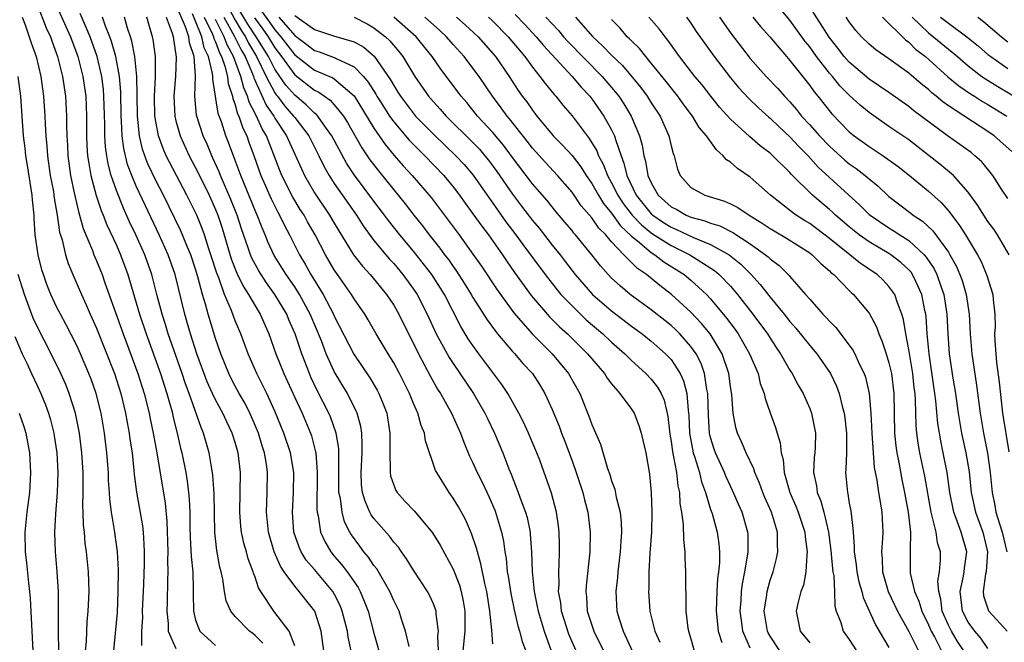
# Model space of a CAD drawing. Units: inches. Extents: x 2604000 to 2607000, y 1539000 to 1540758.
# Drawn here: x 2604237 to 2604337, y 1539440 to 1539503 of the extents above; entities that cross this region are included whole.
import ezdxf

# ---------------------------------------------------------------- set-up
doc = ezdxf.new("R2010")
doc.units = ezdxf.units.IN
doc.header["$MEASUREMENT"] = 0
doc.layers.add('LD26041539_2ft', color=143, linetype='Continuous')

msp = doc.modelspace()

# ---------------------------------------------------------------- linework, layer by layer
at = {"layer": 'LD26041539_2ft'}
for points, elevation in [([(2604257.767, 1539505), (2604259, 1539502.677), (2604259.62, 1539501.62), (2604260.031, 1539501), (2604260.351, 1539500.351), (2604261.149, 1539499), (2604262.118, 1539497), (2604263, 1539495.333), (2604263.132, 1539495.132), (2604263.25, 1539495), (2604263.991, 1539493.991), (2604264.893, 1539493), (2604265, 1539492.84), (2604266.414, 1539491), (2604267.423, 1539489), (2604267.933, 1539487.933), (2604268.47, 1539487), (2604269, 1539486.185), (2604271.23, 1539483), (2604271.919, 1539481.919), (2604273, 1539480.451), (2604274.194, 1539479), (2604274.567, 1539478.567), (2604275, 1539478.102), (2604275.926, 1539477), (2604277, 1539475.537), (2604277.36, 1539475), (2604278.381, 1539473), (2604279.293, 1539471), (2604280.385, 1539469), (2604280.608, 1539468.609), (2604281, 1539468.012), (2604283.047, 1539465), (2604284.212, 1539463), (2604284.456, 1539462.456), (2604285.171, 1539461), (2604286.012, 1539459), (2604286.615, 1539457.384), (2604286.845, 1539456.845), (2604287.555, 1539455), (2604287.852, 1539454.148), (2604288.301, 1539453), (2604288.457, 1539452.457), (2604288.763, 1539451), (2604288.791, 1539450.791), (2604288.915, 1539449), (2604288.978, 1539447.022), (2604289.175, 1539445), (2604289.494, 1539443.494), (2604289.574, 1539443), (2604290.192, 1539441), (2604290.883, 1539439)], 7778), ([(2604239, 1539504.274), (2604239.913, 1539501.913), (2604240.332, 1539501), (2604240.499, 1539500.499), (2604241.065, 1539499), (2604241.565, 1539497), (2604241.853, 1539495), (2604241.968, 1539493), (2604241.97, 1539492.03), (2604242.001, 1539491), (2604242.056, 1539490.056), (2604242.095, 1539489), (2604242.37, 1539487), (2604242.75, 1539485.25), (2604242.825, 1539484.825), (2604243.214, 1539483.214), (2604243.287, 1539483), (2604243.64, 1539481.64), (2604244.577, 1539479.423), (2604244.733, 1539479), (2604245, 1539478.38), (2604245.557, 1539477), (2604245.842, 1539476.157), (2604247.666, 1539471), (2604249.149, 1539467), (2604249.798, 1539465), (2604250.309, 1539463), (2604250.419, 1539462.419), (2604250.724, 1539461), (2604251.085, 1539459), (2604251.911, 1539453.911), (2604252.092, 1539452.092), (2604252.181, 1539449), (2604252.167, 1539448.167), (2604252.208, 1539447), (2604252.17, 1539446.17), (2604252.122, 1539443.878), (2604252.081, 1539443), (2604252.221, 1539441.779), (2604252.236, 1539441), (2604253, 1539439.247)], 7754), ([(2604241, 1539504.063), (2604242.373, 1539501), (2604243.111, 1539499), (2604243.622, 1539497), (2604243.901, 1539495), (2604243.981, 1539493), (2604243.989, 1539491), (2604244.023, 1539490.023), (2604244.092, 1539489), (2604244.199, 1539488.199), (2604244.418, 1539487), (2604244.963, 1539484.963), (2604245.453, 1539483.453), (2604245.648, 1539483), (2604246.017, 1539482.017), (2604247, 1539479.96), (2604247.428, 1539479), (2604248.153, 1539477), (2604249.323, 1539473), (2604249.988, 1539471), (2604251.442, 1539467), (2604251.818, 1539465.818), (2604252.096, 1539465), (2604252.649, 1539463), (2604252.709, 1539462.709), (2604253.14, 1539461), (2604253.481, 1539459.481), (2604253.604, 1539459), (2604253.999, 1539457), (2604254.144, 1539456.144), (2604254.294, 1539455), (2604254.357, 1539454.357), (2604254.423, 1539453), (2604254.424, 1539451.576), (2604254.455, 1539450.455), (2604254.547, 1539448.547), (2604254.701, 1539447), (2604254.762, 1539445.238), (2604254.751, 1539444.751), (2604254.778, 1539443), (2604255, 1539442.107), (2604255.424, 1539441), (2604257, 1539439.558)], 7756), ([(2604276.548, 1539439.452), (2604276.198, 1539441), (2604275.778, 1539442.221), (2604275.534, 1539443), (2604275, 1539444.079), (2604274.611, 1539445), (2604273.278, 1539447.278), (2604273, 1539447.623), (2604272.451, 1539448.451), (2604271.986, 1539449), (2604271.564, 1539449.564), (2604270.733, 1539450.733), (2604270.58, 1539451), (2604270.043, 1539452.043), (2604269.786, 1539453), (2604269.613, 1539454.386), (2604269.47, 1539455), (2604269.46, 1539456.54), (2604269.442, 1539457), (2604269.464, 1539457.464), (2604269.459, 1539459), (2604269.442, 1539459.442), (2604269.199, 1539461), (2604268.626, 1539462.626), (2604268.463, 1539463), (2604267.286, 1539465.286), (2604266.642, 1539466.642), (2604266.488, 1539467), (2604265.715, 1539469), (2604265.048, 1539471), (2604264.422, 1539472.422), (2604264.19, 1539473), (2604263.009, 1539475), (2604262.149, 1539476.149), (2604261.363, 1539477.363), (2604260.666, 1539478.666), (2604260.528, 1539479), (2604260.298, 1539479.702), (2604259.621, 1539481.621), (2604259.18, 1539483), (2604258.565, 1539484.565), (2604257.515, 1539487), (2604257.377, 1539487.377), (2604256.751, 1539488.751), (2604256.624, 1539489), (2604256.15, 1539490.15), (2604255.754, 1539491), (2604255.102, 1539493.102), (2604254.927, 1539495), (2604254.977, 1539497.023), (2604254.834, 1539499), (2604254.38, 1539500.38), (2604254.308, 1539501), (2604253.979, 1539502.021), (2604253, 1539504.279)], 7768), ([(2604293.411, 1539439), (2604293, 1539439.934), (2604292.692, 1539440.692), (2604291.943, 1539443), (2604291.856, 1539443.856), (2604291.65, 1539445), (2604291.691, 1539445.691), (2604291.66, 1539447), (2604291.713, 1539447.714), (2604291.75, 1539449), (2604291.75, 1539449.75), (2604291.712, 1539451), (2604291.642, 1539451.642), (2604291.438, 1539453), (2604290.926, 1539454.926), (2604289.738, 1539458.262), (2604289.46, 1539459), (2604288.624, 1539461), (2604288.105, 1539462.105), (2604287.637, 1539463), (2604286.504, 1539465), (2604285.91, 1539465.91), (2604283.603, 1539469), (2604283, 1539469.824), (2604282.522, 1539470.522), (2604281.76, 1539471.76), (2604280.115, 1539475), (2604278.853, 1539477), (2604277, 1539479.346), (2604275.623, 1539481), (2604274.459, 1539482.459), (2604274.073, 1539483), (2604273, 1539484.408), (2604271.047, 1539487.047), (2604270.243, 1539488.243), (2604268.756, 1539491), (2604268.106, 1539491.894), (2604267.339, 1539493), (2604267.181, 1539493.181), (2604267, 1539493.307), (2604266.146, 1539494.146), (2604265, 1539495.093), (2604264.103, 1539496.103), (2604263.512, 1539497), (2604263, 1539497.737), (2604262.348, 1539499), (2604261.127, 1539501), (2604260.273, 1539502.273), (2604259, 1539504.406)], 7780), ([(2604261, 1539504.468), (2604262.47, 1539502.47), (2604263, 1539501.704), (2604263.616, 1539501), (2604265, 1539499.196), (2604267, 1539497.647), (2604268.857, 1539496.857), (2604269, 1539496.756), (2604271, 1539495.049), (2604273, 1539491.787), (2604274.13, 1539490.13), (2604275.032, 1539489.032), (2604275.962, 1539487.962), (2604276.863, 1539487), (2604278.767, 1539484.768), (2604280.489, 1539482.489), (2604281.592, 1539481), (2604283, 1539479.059), (2604283.846, 1539477.846), (2604285.442, 1539475.442), (2604287.124, 1539473.124), (2604288.972, 1539471), (2604290.989, 1539469), (2604292.657, 1539467), (2604293.776, 1539465), (2604294.702, 1539462.702), (2604295, 1539461.861), (2604295.879, 1539459.879), (2604296.588, 1539457.412), (2604296.809, 1539456.809), (2604297, 1539456.16), (2604297.322, 1539455.321), (2604297.465, 1539454.534), (2604297.873, 1539453), (2604297.974, 1539451.973), (2604297.993, 1539451), (2604297.917, 1539450.083), (2604297.859, 1539449), (2604297.64, 1539447), (2604297.6, 1539446.4), (2604297.441, 1539445), (2604297.537, 1539443), (2604297.754, 1539442.246), (2604298.153, 1539441), (2604299.071, 1539439)], 7784), ([(2604337.139, 1539479), (2604335.975, 1539481), (2604335.578, 1539481.578), (2604335, 1539482.359), (2604334.571, 1539483), (2604333.967, 1539483.967), (2604333, 1539485.33), (2604331.502, 1539487), (2604330.142, 1539488.142), (2604329.071, 1539489), (2604327, 1539490.584), (2604325, 1539491.938), (2604323, 1539493.35), (2604322.099, 1539494.099), (2604321, 1539495.12), (2604320.056, 1539496.056), (2604319.288, 1539497), (2604319, 1539497.325), (2604317.696, 1539499), (2604317, 1539499.976), (2604316.538, 1539500.538), (2604315, 1539502.678), (2604313.935, 1539503.935)], 7816), ([(2604337, 1539484.679), (2604336.366, 1539485.634), (2604335.495, 1539487), (2604334.365, 1539488.365), (2604333.675, 1539489), (2604333.305, 1539489.305), (2604331, 1539490.939), (2604327.523, 1539493.523), (2604327, 1539493.957), (2604325, 1539495.373), (2604323, 1539496.734), (2604321, 1539498.426), (2604320.489, 1539499), (2604319.846, 1539499.846), (2604318.949, 1539500.949), (2604317, 1539504.018)], 7818), ([(2604237.468, 1539503), (2604237.775, 1539502.225), (2604238.199, 1539501), (2604238.388, 1539500.389), (2604238.897, 1539499), (2604239.368, 1539497), (2604239.636, 1539495), (2604239.779, 1539493), (2604239.804, 1539492.196), (2604239.872, 1539491), (2604239.969, 1539489.969), (2604240.028, 1539489), (2604240.323, 1539487), (2604240.632, 1539485.368), (2604240.692, 1539485), (2604240.718, 1539484.718), (2604241.017, 1539483), (2604241.267, 1539481.268), (2604241.507, 1539480.493), (2604241.861, 1539479), (2604242.129, 1539478.129), (2604242.6, 1539477), (2604243.459, 1539475), (2604243.957, 1539473.957), (2604244.363, 1539473), (2604245, 1539471.589), (2604246.791, 1539467), (2604247.435, 1539465), (2604247.92, 1539463), (2604248.079, 1539462.079), (2604248.291, 1539461), (2604248.368, 1539460.368), (2604248.575, 1539459), (2604248.771, 1539457.229), (2604248.803, 1539456.803), (2604249.034, 1539455.034), (2604249.618, 1539451.618), (2604249.685, 1539451), (2604249.781, 1539449.781), (2604249.808, 1539449), (2604249.801, 1539447.801), (2604249.739, 1539445.739), (2604249.61, 1539443), (2604249.62, 1539442.38), (2604249.53, 1539441), (2604249.54, 1539439.54)], 7752), ([(2604261.78, 1539439.78), (2604261, 1539440.561), (2604260.764, 1539440.764), (2604260.445, 1539441), (2604259, 1539442.463), (2604258.542, 1539443), (2604258.07, 1539444.07), (2604257.913, 1539445), (2604257.75, 1539446.25), (2604257.583, 1539447), (2604257.456, 1539447.456), (2604257.151, 1539449.151), (2604256.942, 1539450.942), (2604256.856, 1539454.856), (2604256.741, 1539456.741), (2604256.629, 1539457.372), (2604256.376, 1539459), (2604255.795, 1539461), (2604255.543, 1539461.543), (2604254.332, 1539465), (2604253.975, 1539465.975), (2604253.642, 1539467), (2604252.238, 1539471), (2604251.958, 1539471.958), (2604251.62, 1539473), (2604251.5, 1539473.5), (2604251.089, 1539475), (2604250.566, 1539477), (2604249.865, 1539479), (2604248.971, 1539481), (2604248.325, 1539482.325), (2604247.701, 1539483.701), (2604247, 1539485.49), (2604246.477, 1539487), (2604246.16, 1539488.161), (2604246.02, 1539489), (2604245.896, 1539489.896), (2604245.831, 1539491), (2604245.824, 1539492.176), (2604245.744, 1539495), (2604245.685, 1539495.685), (2604245.518, 1539497), (2604245.05, 1539499), (2604244.362, 1539501), (2604243.355, 1539503.355)], 7758), ([(2604265, 1539439.508), (2604264.441, 1539441), (2604263, 1539442.877), (2604262.89, 1539443), (2604261.574, 1539445), (2604261.361, 1539445.361), (2604261, 1539446.438), (2604260.84, 1539446.84), (2604260.804, 1539447), (2604260.302, 1539448.302), (2604260.123, 1539449), (2604259.865, 1539449.865), (2604259.629, 1539451), (2604259.568, 1539451.568), (2604259.456, 1539453), (2604259.515, 1539457), (2604259.296, 1539459), (2604259, 1539460.03), (2604258.699, 1539461), (2604258.136, 1539462.136), (2604257.743, 1539463), (2604257, 1539464.344), (2604256.691, 1539465), (2604256.169, 1539466.169), (2604255.121, 1539469), (2604254.474, 1539471), (2604254.16, 1539472.16), (2604253.906, 1539473), (2604252.933, 1539477), (2604252.234, 1539479), (2604251.311, 1539481), (2604249.92, 1539483.92), (2604249, 1539485.913), (2604248.541, 1539487), (2604248.123, 1539488.123), (2604247.736, 1539489.735), (2604247.575, 1539491), (2604247.523, 1539492.478), (2604247.478, 1539493), (2604247.443, 1539495.443), (2604247.306, 1539497), (2604246.928, 1539499), (2604246.518, 1539500.519), (2604246.351, 1539501), (2604245.912, 1539502.088), (2604245.59, 1539503)], 7760), ([(2604267.948, 1539439), (2604267.668, 1539441), (2604267.019, 1539443), (2604265.468, 1539445), (2604265, 1539445.53), (2604263.935, 1539447), (2604263.557, 1539447.557), (2604262.943, 1539449), (2604262.339, 1539451), (2604262.149, 1539453), (2604262.231, 1539455), (2604262.257, 1539457), (2604262.148, 1539457.852), (2604261.956, 1539459), (2604261.718, 1539459.718), (2604261.336, 1539461), (2604260.648, 1539462.648), (2604260.487, 1539463), (2604259.993, 1539463.993), (2604259.407, 1539465), (2604259, 1539465.741), (2604258.562, 1539466.562), (2604258.346, 1539467), (2604257.533, 1539469), (2604257, 1539470.531), (2604256.25, 1539473), (2604255.997, 1539474.003), (2604255.69, 1539475), (2604255.235, 1539476.765), (2604255, 1539477.536), (2604254.517, 1539479), (2604254.154, 1539479.846), (2604253.685, 1539481), (2604253.474, 1539481.474), (2604251.744, 1539485), (2604251, 1539486.421), (2604250.172, 1539488.172), (2604249.862, 1539489), (2604249.642, 1539489.642), (2604249.328, 1539491), (2604249.12, 1539493), (2604249.109, 1539495.109), (2604249.069, 1539497), (2604248.854, 1539499), (2604248.563, 1539500.564), (2604248.43, 1539501), (2604248.129, 1539501.871), (2604247.801, 1539503)], 7762), ([(2604270.705, 1539439), (2604270.406, 1539440.406), (2604270.326, 1539441), (2604269.81, 1539443), (2604269.58, 1539443.58), (2604269, 1539444.754), (2604268.861, 1539445), (2604267, 1539447.213), (2604266.172, 1539448.172), (2604265.668, 1539449), (2604265.46, 1539449.46), (2604264.929, 1539451), (2604264.779, 1539453), (2604264.89, 1539455), (2604264.904, 1539457), (2604264.582, 1539459), (2604263.919, 1539461), (2604263, 1539463.192), (2604262.174, 1539465), (2604261.174, 1539467), (2604260.288, 1539469), (2604259.554, 1539471), (2604259, 1539472.337), (2604258.813, 1539472.813), (2604258.615, 1539473.385), (2604257.923, 1539475), (2604257.325, 1539476.675), (2604257.133, 1539477.133), (2604256.546, 1539479), (2604256.308, 1539479.692), (2604255.891, 1539481), (2604255.661, 1539481.661), (2604255.113, 1539483), (2604254.125, 1539485), (2604252.347, 1539488.347), (2604252.03, 1539489), (2604251.713, 1539489.713), (2604251.253, 1539491), (2604251, 1539492.267), (2604250.88, 1539493), (2604250.841, 1539495), (2604250.936, 1539496.936), (2604250.934, 1539499), (2604250.721, 1539500.721), (2604250.66, 1539501), (2604250.271, 1539502.271), (2604250.066, 1539503)], 7764), ([(2604252.018, 1539503), (2604252.632, 1539501.369), (2604252.733, 1539501), (2604253.044, 1539498.956), (2604252.952, 1539497), (2604252.787, 1539495), (2604252.882, 1539493), (2604253, 1539492.524), (2604253.433, 1539491), (2604254.343, 1539489), (2604255.257, 1539487.257), (2604256.36, 1539485), (2604257, 1539483.567), (2604257.229, 1539483), (2604257.67, 1539481.67), (2604258.586, 1539478.586), (2604259.15, 1539477.15), (2604259.812, 1539475.812), (2604260.346, 1539475), (2604261, 1539473.829), (2604261.507, 1539473), (2604262.381, 1539471), (2604263.107, 1539469), (2604263.913, 1539467), (2604265, 1539464.586), (2604265.743, 1539463), (2604266.6, 1539461), (2604266.7, 1539460.7), (2604267.105, 1539459.105), (2604267.12, 1539459), (2604267.264, 1539457), (2604267.243, 1539453.243), (2604267.273, 1539453), (2604267.369, 1539452.631), (2604267.612, 1539451), (2604268.046, 1539450.046), (2604268.652, 1539449), (2604269, 1539448.581), (2604269.742, 1539447.742), (2604270.291, 1539447), (2604271.396, 1539445.396), (2604271.603, 1539445), (2604272.031, 1539444.031), (2604272.41, 1539443), (2604273, 1539440.795), (2604273.824, 1539437.824)], 7766), ([(2604279.506, 1539439), (2604279.467, 1539440.533), (2604279.52, 1539441), (2604279.28, 1539442.72), (2604279.275, 1539443), (2604279, 1539443.755), (2604278.619, 1539444.618), (2604278.414, 1539445), (2604277, 1539447.148), (2604276.306, 1539448.306), (2604275.781, 1539449), (2604275.471, 1539449.471), (2604275, 1539449.981), (2604274.574, 1539450.574), (2604273, 1539452.359), (2604272.734, 1539452.735), (2604272.599, 1539453), (2604272.104, 1539454.104), (2604271.853, 1539455), (2604271.757, 1539455.757), (2604271.701, 1539457), (2604271.804, 1539459), (2604271.826, 1539459.826), (2604271.774, 1539461), (2604271.674, 1539461.674), (2604271.305, 1539463), (2604271.218, 1539463.218), (2604270.317, 1539465), (2604269, 1539467.217), (2604268.188, 1539469), (2604267.698, 1539470.302), (2604266.565, 1539473), (2604265.477, 1539475), (2604265, 1539475.744), (2604264.131, 1539477), (2604262.937, 1539478.937), (2604262.299, 1539480.299), (2604262.018, 1539481), (2604261.704, 1539481.704), (2604261.21, 1539483), (2604261, 1539483.461), (2604259.554, 1539487), (2604258.871, 1539488.871), (2604258.323, 1539490.323), (2604258.049, 1539491), (2604257.599, 1539492.401), (2604257.271, 1539493.271), (2604256.727, 1539496.727), (2604256.732, 1539497), (2604256.712, 1539497.289), (2604256.291, 1539499), (2604255.872, 1539499.872), (2604255.631, 1539501), (2604255, 1539502.577), (2604254.677, 1539503.323)], 7770), ([(2604255.868, 1539503), (2604256.663, 1539501.337), (2604256.798, 1539501), (2604256.833, 1539500.833), (2604257, 1539500.486), (2604257.393, 1539499.393), (2604257.611, 1539499), (2604257.952, 1539498.048), (2604258.21, 1539497), (2604258.288, 1539496.288), (2604258.721, 1539495), (2604258.759, 1539494.759), (2604259, 1539494.122), (2604259.24, 1539493.24), (2604259.368, 1539493), (2604259.769, 1539491.769), (2604260.161, 1539491), (2604260.376, 1539490.376), (2604260.924, 1539488.924), (2604261.597, 1539487), (2604262.009, 1539486.009), (2604262.631, 1539484.631), (2604263.299, 1539483.299), (2604263.477, 1539483), (2604263.959, 1539481.959), (2604264.47, 1539481), (2604265.469, 1539479), (2604266.056, 1539478.056), (2604266.633, 1539477), (2604267.878, 1539475), (2604268.92, 1539473), (2604269, 1539472.812), (2604270.967, 1539468.967), (2604272.581, 1539466.581), (2604273.332, 1539465.332), (2604273.505, 1539465), (2604273.818, 1539464.182), (2604274.298, 1539463), (2604274.617, 1539461), (2604274.597, 1539459), (2604274.652, 1539457.348), (2604274.629, 1539457), (2604274.68, 1539456.68), (2604275, 1539455.736), (2604275.212, 1539455.212), (2604275.34, 1539455), (2604276.132, 1539454.132), (2604277.106, 1539453.106), (2604278.924, 1539450.924), (2604279.68, 1539449.68), (2604281, 1539447.247), (2604281.076, 1539447.076), (2604281.631, 1539445.631), (2604281.805, 1539445), (2604282.027, 1539444.027), (2604282.188, 1539443), (2604282.179, 1539441.822), (2604282.191, 1539441), (2604281.992, 1539439)], 7772), ([(2604285, 1539439.703), (2604284.903, 1539441.096), (2604284.707, 1539443), (2604284.386, 1539445), (2604284.191, 1539445.809), (2604283.808, 1539447.808), (2604283.447, 1539449), (2604283.37, 1539449.37), (2604282.864, 1539450.864), (2604282.256, 1539452.256), (2604281.54, 1539453.54), (2604281, 1539454.434), (2604280.771, 1539454.771), (2604280.587, 1539455), (2604279.338, 1539457), (2604279.223, 1539457.222), (2604278.211, 1539460.211), (2604278.103, 1539461), (2604277.773, 1539461.773), (2604277.441, 1539463), (2604277, 1539463.981), (2604276.586, 1539465), (2604275.586, 1539467), (2604275, 1539468.094), (2604274.436, 1539469), (2604273.233, 1539471), (2604272.425, 1539472.425), (2604272.073, 1539473), (2604271, 1539474.544), (2604270.73, 1539475), (2604269.312, 1539477), (2604269, 1539477.464), (2604268.11, 1539479), (2604267.069, 1539481), (2604266.309, 1539482.309), (2604265.941, 1539483), (2604265.567, 1539483.567), (2604264.817, 1539484.817), (2604263.718, 1539487), (2604263.507, 1539487.507), (2604262.899, 1539489.101), (2604262.143, 1539491), (2604261.711, 1539491.711), (2604261.143, 1539493), (2604261.084, 1539493.084), (2604261, 1539493.271), (2604260.398, 1539494.398), (2604260.234, 1539495), (2604259.849, 1539495.849), (2604259.565, 1539497), (2604258.828, 1539499), (2604258.177, 1539500.177), (2604257.881, 1539501), (2604257, 1539502.755)], 7774), ([(2604257.856, 1539503), (2604258.891, 1539501.109), (2604259.624, 1539499.624), (2604259.99, 1539499), (2604260.727, 1539497.273), (2604260.829, 1539497), (2604260.863, 1539496.863), (2604262.112, 1539494.112), (2604262.892, 1539493), (2604263, 1539492.802), (2604264.182, 1539491), (2604265.672, 1539487.672), (2604265.991, 1539487), (2604267, 1539485.255), (2604268.527, 1539483), (2604269, 1539482.191), (2604270.939, 1539479), (2604271.834, 1539477.834), (2604272.607, 1539477), (2604274.273, 1539475), (2604275, 1539473.896), (2604275.513, 1539473), (2604276.497, 1539471), (2604277, 1539470.022), (2604277.495, 1539469), (2604278.08, 1539467.92), (2604278.705, 1539466.705), (2604279.431, 1539465.431), (2604279.717, 1539465), (2604280.844, 1539463), (2604281.74, 1539461), (2604282.068, 1539460.069), (2604282.654, 1539458.654), (2604283, 1539457.975), (2604283.433, 1539457), (2604283.958, 1539455.958), (2604284.593, 1539454.593), (2604285.204, 1539453.204), (2604285.283, 1539453), (2604285.882, 1539451), (2604286.079, 1539450.079), (2604286.214, 1539449), (2604286.34, 1539448.34), (2604286.466, 1539447), (2604286.552, 1539446.551), (2604286.807, 1539444.807), (2604287.148, 1539443.148), (2604287.528, 1539441.528), (2604287.704, 1539441), (2604287.963, 1539439.963), (2604288.325, 1539439)], 7776), ([(2604260.926, 1539502.926), (2604261.773, 1539501.773), (2604262.306, 1539501), (2604263, 1539499.874), (2604263.673, 1539499), (2604265, 1539497.157), (2604267, 1539495.61), (2604267.422, 1539495.422), (2604268.597, 1539494.597), (2604269, 1539494.133), (2604269.914, 1539493), (2604270.339, 1539492.339), (2604271.791, 1539489.791), (2604272.596, 1539488.596), (2604273.455, 1539487.455), (2604275, 1539485.535), (2604276.152, 1539484.152), (2604277.034, 1539483), (2604277.911, 1539481.911), (2604278.587, 1539481), (2604279.664, 1539479.664), (2604280.138, 1539479), (2604280.515, 1539478.515), (2604281, 1539477.812), (2604281.348, 1539477.348), (2604282.126, 1539476.126), (2604282.814, 1539475), (2604283, 1539474.67), (2604284.421, 1539472.421), (2604285.267, 1539471.267), (2604285.49, 1539471), (2604287, 1539469.226), (2604287.214, 1539469), (2604288.035, 1539468.035), (2604289.002, 1539467), (2604289.786, 1539465.786), (2604290.267, 1539465), (2604291, 1539463.387), (2604291.69, 1539461.69), (2604291.936, 1539461), (2604292.237, 1539460.237), (2604293, 1539458.177), (2604293.425, 1539457), (2604294.088, 1539455), (2604294.264, 1539454.264), (2604294.61, 1539453), (2604294.844, 1539451), (2604294.802, 1539449), (2604294.42, 1539445.58), (2604294.382, 1539445), (2604294.449, 1539444.448), (2604294.532, 1539443), (2604295.197, 1539441), (2604296.169, 1539439)], 7782), ([(2604263.412, 1539503), (2604265, 1539501.148), (2604266.234, 1539500.234), (2604267, 1539499.624), (2604267.483, 1539499.483), (2604269, 1539498.915), (2604269.197, 1539498.803), (2604271, 1539497.96), (2604271.947, 1539497), (2604272.429, 1539496.429), (2604273.201, 1539495.201), (2604273.31, 1539495), (2604273.953, 1539493.953), (2604274.586, 1539493), (2604275, 1539492.417), (2604276.567, 1539490.566), (2604277.553, 1539489.553), (2604278.143, 1539489), (2604280.063, 1539487), (2604281, 1539485.841), (2604281.635, 1539485), (2604282.201, 1539484.201), (2604283, 1539483.141), (2604283.883, 1539481.883), (2604284.567, 1539481), (2604285.982, 1539479), (2604286.384, 1539478.384), (2604287.209, 1539477.209), (2604288.891, 1539474.891), (2604290.733, 1539472.733), (2604291.73, 1539471.73), (2604292.54, 1539471), (2604294.576, 1539469), (2604295, 1539468.479), (2604296.276, 1539467), (2604296.548, 1539466.548), (2604297, 1539465.95), (2604297.825, 1539465), (2604299, 1539463.402), (2604299.26, 1539463), (2604299.761, 1539461.761), (2604299.993, 1539461), (2604300.443, 1539459), (2604300.831, 1539456.831), (2604301.002, 1539455), (2604301.07, 1539453), (2604301.023, 1539451), (2604300.873, 1539448.873), (2604300.769, 1539447), (2604300.741, 1539445.259), (2604300.721, 1539445), (2604300.847, 1539443), (2604301.353, 1539441), (2604301.871, 1539439.871)], 7786), ([(2604265, 1539503.16), (2604267, 1539501.74), (2604268.902, 1539501.099), (2604271, 1539500.495), (2604271.969, 1539499.969), (2604273.03, 1539499.03), (2604274.672, 1539496.672), (2604275, 1539496.069), (2604275.422, 1539495.422), (2604275.674, 1539495), (2604277, 1539493.246), (2604277.212, 1539493), (2604279, 1539491.185), (2604281.286, 1539489), (2604282.103, 1539488.103), (2604283.02, 1539487.02), (2604284.665, 1539484.665), (2604285, 1539484.215), (2604286.334, 1539482.334), (2604287.341, 1539481), (2604288.033, 1539480.033), (2604290.289, 1539477), (2604291, 1539476.08), (2604291.881, 1539475), (2604293, 1539473.824), (2604294.443, 1539472.443), (2604296.124, 1539471), (2604297, 1539470.163), (2604298.327, 1539469), (2604299, 1539468.319), (2604300.466, 1539467), (2604301, 1539466.435), (2604301.634, 1539465.634), (2604301.988, 1539465), (2604302.303, 1539464.303), (2604302.674, 1539462.673), (2604302.868, 1539460.868), (2604303, 1539460.132), (2604303.138, 1539459.138), (2604303.225, 1539458.775), (2604303.552, 1539457), (2604303.68, 1539455.68), (2604303.851, 1539455), (2604303.893, 1539453.893), (2604304.054, 1539453), (2604304.231, 1539451.769), (2604304.251, 1539450.251), (2604304.394, 1539449), (2604304.4, 1539448.4), (2604304.455, 1539447), (2604304.453, 1539445.547), (2604304.49, 1539444.49), (2604304.493, 1539443), (2604304.704, 1539441.297), (2604304.758, 1539441), (2604305, 1539440.228), (2604305.349, 1539439)], 7788), ([(2604271, 1539502.971), (2604272.31, 1539502.31), (2604273, 1539501.92), (2604274.173, 1539501), (2604274.604, 1539500.604), (2604275.516, 1539499.516), (2604275.919, 1539499), (2604277.136, 1539497), (2604278.523, 1539495), (2604279, 1539494.447), (2604279.699, 1539493.699), (2604280.296, 1539493), (2604283, 1539490.324), (2604283.65, 1539489.65), (2604284.203, 1539489), (2604284.56, 1539488.56), (2604285.406, 1539487.406), (2604287, 1539485.104), (2604287.914, 1539483.914), (2604289, 1539482.463), (2604289.668, 1539481.668), (2604291, 1539479.969), (2604291.793, 1539479), (2604292.325, 1539478.325), (2604293.323, 1539477), (2604295.083, 1539475), (2604297, 1539473.32), (2604299, 1539471.788), (2604300.09, 1539471), (2604301, 1539470.266), (2604302.444, 1539469), (2604303, 1539468.414), (2604303.921, 1539467), (2604304.263, 1539466.263), (2604304.588, 1539465), (2604304.719, 1539463.281), (2604304.768, 1539463), (2604304.786, 1539462.786), (2604304.864, 1539461), (2604305.246, 1539459), (2604305.383, 1539458.617), (2604305.873, 1539457), (2604306.076, 1539456.076), (2604306.488, 1539455), (2604307, 1539453.275), (2604307.137, 1539452.863), (2604307.66, 1539451), (2604307.823, 1539449.823), (2604307.899, 1539449), (2604307.884, 1539447.884), (2604307.797, 1539447), (2604307.696, 1539446.304), (2604307.621, 1539445), (2604307.562, 1539443), (2604307.639, 1539442.361), (2604307.751, 1539441), (2604308.138, 1539439.862)], 7790), ([(2604311, 1539439.27), (2604310.249, 1539441), (2604310.153, 1539441.847), (2604309.988, 1539443), (2604310.077, 1539444.077), (2604310.116, 1539445), (2604310.213, 1539445.787), (2604310.466, 1539447), (2604310.767, 1539448.767), (2604310.79, 1539449), (2604310.771, 1539450.772), (2604310.751, 1539451), (2604310.165, 1539453), (2604309.805, 1539453.805), (2604309.211, 1539455.211), (2604309, 1539455.628), (2604308.573, 1539456.573), (2604308.404, 1539457), (2604307.49, 1539459), (2604307.363, 1539459.363), (2604307, 1539460.564), (2604306.898, 1539461), (2604306.785, 1539462.785), (2604306.709, 1539465), (2604306.621, 1539465.379), (2604306.383, 1539467), (2604306.035, 1539468.035), (2604305.532, 1539469), (2604305, 1539469.743), (2604303.883, 1539471), (2604303.444, 1539471.444), (2604303, 1539471.847), (2604302.363, 1539472.363), (2604301, 1539473.447), (2604298.865, 1539475), (2604297.852, 1539475.852), (2604297, 1539476.647), (2604296.657, 1539477), (2604295.872, 1539477.872), (2604294.99, 1539479), (2604293.365, 1539481), (2604293.189, 1539481.189), (2604293, 1539481.436), (2604292.288, 1539482.287), (2604291.367, 1539483.366), (2604290.476, 1539484.476), (2604289, 1539486.174), (2604287, 1539488.805), (2604286.068, 1539490.068), (2604285, 1539491.347), (2604283.464, 1539493), (2604282.365, 1539494.365), (2604281.804, 1539495), (2604279.745, 1539497.745), (2604278.89, 1539499), (2604277.255, 1539501), (2604275.012, 1539503)], 7792), ([(2604313.996, 1539439), (2604313, 1539440.489), (2604312.813, 1539440.813), (2604312.726, 1539441), (2604312.413, 1539443), (2604312.658, 1539444.658), (2604312.691, 1539445), (2604313, 1539446.13), (2604313.296, 1539447), (2604313.657, 1539448.343), (2604313.786, 1539449), (2604313.739, 1539449.739), (2604313.754, 1539451), (2604313.151, 1539453), (2604312.481, 1539454.481), (2604312.264, 1539455), (2604311.932, 1539455.932), (2604311.463, 1539457), (2604311.371, 1539457.371), (2604310.595, 1539459), (2604310.12, 1539460.12), (2604309.705, 1539461), (2604309.544, 1539461.544), (2604309.266, 1539463), (2604309.128, 1539464.872), (2604309, 1539465.693), (2604308.835, 1539467), (2604308.169, 1539469), (2604306.937, 1539471), (2604306.07, 1539472.07), (2604305, 1539473.186), (2604303.045, 1539475), (2604301.881, 1539475.881), (2604300.522, 1539477), (2604299.601, 1539477.6), (2604298.218, 1539479), (2604297, 1539480.298), (2604296.407, 1539481), (2604295.693, 1539481.693), (2604295, 1539482.733), (2604293.937, 1539483.937), (2604293, 1539485.31), (2604291.541, 1539487), (2604290.309, 1539488.309), (2604289, 1539489.771), (2604288.468, 1539490.468), (2604286.704, 1539492.704), (2604286.443, 1539493), (2604285.838, 1539493.838), (2604284.959, 1539495), (2604283.615, 1539497), (2604283, 1539497.846), (2604282.113, 1539499), (2604281, 1539500.236), (2604280.339, 1539501), (2604279.644, 1539501.644), (2604279, 1539502.205), (2604278.126, 1539503)], 7794), ([(2604281.349, 1539503), (2604282.226, 1539502.226), (2604283.541, 1539501), (2604285.274, 1539499), (2604286.645, 1539497), (2604287.577, 1539495.577), (2604287.979, 1539495), (2604288.428, 1539494.428), (2604289, 1539493.595), (2604289.462, 1539493), (2604291, 1539491.124), (2604291.107, 1539491), (2604292.055, 1539490.055), (2604293, 1539489.009), (2604293.882, 1539487.882), (2604294.423, 1539487), (2604295, 1539486.181), (2604295.659, 1539485), (2604296.168, 1539484.168), (2604297, 1539483.183), (2604297.902, 1539481.902), (2604299, 1539480.885), (2604299.609, 1539480.391), (2604301, 1539479.212), (2604301.347, 1539479), (2604302.275, 1539478.275), (2604304.31, 1539477), (2604305, 1539476.427), (2604306.568, 1539475), (2604307, 1539474.54), (2604308.612, 1539472.612), (2604309.462, 1539471.463), (2604309.791, 1539471), (2604310.935, 1539469), (2604311.782, 1539467), (2604312.012, 1539466.012), (2604312.408, 1539465), (2604312.499, 1539464.499), (2604313, 1539463.048), (2604313.544, 1539461.544), (2604313.7, 1539461), (2604314.021, 1539460.021), (2604314.127, 1539459), (2604314.313, 1539458.314), (2604314.417, 1539457), (2604314.992, 1539455), (2604315.613, 1539453.613), (2604315.85, 1539453), (2604316.509, 1539451), (2604316.534, 1539450.534), (2604316.752, 1539449), (2604316.699, 1539448.699), (2604316.619, 1539447), (2604316.357, 1539445.643), (2604316.113, 1539445), (2604315.786, 1539443.786), (2604315.617, 1539443), (2604316.043, 1539441), (2604317, 1539439.826)], 7796), ([(2604284.562, 1539503), (2604285, 1539502.583), (2604286.554, 1539501), (2604288.222, 1539499), (2604289, 1539497.938), (2604289.768, 1539497), (2604290.284, 1539496.284), (2604291.189, 1539495.189), (2604291.371, 1539495), (2604292.088, 1539494.088), (2604293, 1539493.006), (2604294.532, 1539491), (2604294.749, 1539490.749), (2604295.503, 1539489.503), (2604295.689, 1539489), (2604296.155, 1539488.155), (2604296.584, 1539487), (2604297, 1539486.252), (2604297.62, 1539485), (2604298.168, 1539484.168), (2604299.075, 1539483), (2604300.006, 1539482.006), (2604301, 1539481.212), (2604301.126, 1539481.126), (2604303, 1539479.933), (2604304.88, 1539479), (2604307.4, 1539477.4), (2604307.868, 1539477), (2604309, 1539475.813), (2604309.695, 1539475), (2604311.266, 1539473), (2604312.751, 1539471), (2604313, 1539470.587), (2604313.625, 1539469.625), (2604314.064, 1539469), (2604315, 1539467.362), (2604315.241, 1539467), (2604315.845, 1539465.845), (2604316.334, 1539465), (2604317, 1539463.46), (2604317.176, 1539463), (2604317.489, 1539461.489), (2604317.572, 1539461), (2604317.541, 1539459.541), (2604317.513, 1539459), (2604317.465, 1539458.535), (2604317.389, 1539457), (2604317.68, 1539455.68), (2604317.753, 1539455), (2604318.13, 1539454.13), (2604318.431, 1539453), (2604318.913, 1539451), (2604319.145, 1539449.145), (2604319.297, 1539447.297), (2604319.339, 1539447), (2604319.426, 1539446.574), (2604319.501, 1539445), (2604319.524, 1539443.525), (2604319.684, 1539443), (2604320.133, 1539441.867), (2604320.392, 1539441), (2604321, 1539440.146), (2604321.708, 1539439)], 7798), ([(2604287.25, 1539503.25), (2604288.232, 1539502.231), (2604289.372, 1539501), (2604290.109, 1539500.109), (2604293.017, 1539497), (2604293.917, 1539495.917), (2604294.785, 1539495), (2604295, 1539494.729), (2604296.22, 1539493), (2604297, 1539491.597), (2604297.281, 1539491), (2604297.382, 1539490.618), (2604297.947, 1539489), (2604298.247, 1539488.247), (2604298.538, 1539487), (2604299.483, 1539485), (2604301, 1539483.141), (2604301.159, 1539483), (2604302.254, 1539482.254), (2604303, 1539481.786), (2604303.559, 1539481.559), (2604305.252, 1539480.748), (2604307, 1539480.024), (2604308.864, 1539479), (2604310.049, 1539478.049), (2604311.05, 1539477.05), (2604312.005, 1539476.005), (2604313, 1539474.713), (2604314.422, 1539473), (2604315, 1539472.266), (2604315.602, 1539471.602), (2604317, 1539469.847), (2604317.718, 1539469), (2604319.107, 1539467), (2604319.721, 1539465.721), (2604319.983, 1539465), (2604320.273, 1539463.727), (2604320.484, 1539463), (2604320.55, 1539462.55), (2604320.715, 1539461), (2604320.701, 1539460.701), (2604320.703, 1539459), (2604320.653, 1539457.347), (2604320.619, 1539457), (2604320.803, 1539455), (2604320.851, 1539454.851), (2604321, 1539453.913), (2604321.144, 1539453.144), (2604321.371, 1539451.371), (2604321.383, 1539451), (2604321.494, 1539449.494), (2604321.481, 1539449), (2604321.685, 1539447.684), (2604321.752, 1539447), (2604321.972, 1539445.972), (2604322.264, 1539445), (2604322.397, 1539444.397), (2604323.631, 1539441.631), (2604324.022, 1539441), (2604325, 1539439.346)], 7800), ([(2604290.366, 1539503), (2604291.632, 1539501.632), (2604292.143, 1539501), (2604292.547, 1539500.547), (2604296.058, 1539497), (2604297, 1539495.891), (2604297.721, 1539495), (2604298.236, 1539494.236), (2604298.982, 1539493), (2604299.811, 1539491), (2604300.075, 1539490.075), (2604300.269, 1539489), (2604300.435, 1539488.435), (2604300.669, 1539487), (2604301, 1539486.243), (2604301.703, 1539485), (2604303, 1539483.851), (2604303.568, 1539483.568), (2604304.534, 1539483), (2604305, 1539482.801), (2604306.422, 1539482.422), (2604307, 1539482.177), (2604307.91, 1539481.91), (2604309.24, 1539481.24), (2604311, 1539480.093), (2604312.54, 1539479), (2604312.792, 1539478.792), (2604313, 1539478.573), (2604313.904, 1539477.904), (2604314.916, 1539476.916), (2604315, 1539476.804), (2604316.591, 1539475), (2604317, 1539474.514), (2604318.342, 1539473), (2604318.673, 1539472.673), (2604319, 1539472.276), (2604319.64, 1539471.64), (2604321, 1539469.882), (2604321.366, 1539469.366), (2604321.554, 1539469), (2604322.01, 1539467.99), (2604322.509, 1539467), (2604322.638, 1539466.638), (2604323.005, 1539465), (2604323.167, 1539463), (2604323.268, 1539461), (2604323.511, 1539457.511), (2604323.767, 1539456.233), (2604323.936, 1539455), (2604324.151, 1539453.849), (2604324.273, 1539453), (2604324.367, 1539451), (2604324.348, 1539450.348), (2604324.237, 1539449), (2604324.317, 1539448.317), (2604324.339, 1539447), (2604324.912, 1539445), (2604325.855, 1539443), (2604327, 1539440.975), (2604327.982, 1539439)], 7802), ([(2604293.365, 1539503), (2604295.087, 1539501), (2604296.093, 1539500.093), (2604297, 1539499.142), (2604298.088, 1539498.088), (2604299.906, 1539495.906), (2604300.59, 1539495), (2604301, 1539494.336), (2604301.888, 1539493), (2604302.771, 1539491), (2604303, 1539489.985), (2604303.207, 1539489.207), (2604303.308, 1539489), (2604303.646, 1539487.646), (2604303.911, 1539487), (2604305, 1539485.799), (2604306.401, 1539485), (2604308.411, 1539484.411), (2604309, 1539484.15), (2604309.759, 1539483.759), (2604310.887, 1539483), (2604312.197, 1539482.197), (2604313, 1539481.642), (2604313.396, 1539481.396), (2604314.666, 1539480.666), (2604317, 1539479.185), (2604317.243, 1539479), (2604318.108, 1539478.109), (2604319, 1539477.372), (2604319.183, 1539477.183), (2604319.429, 1539477), (2604321, 1539475.391), (2604321.195, 1539475.195), (2604321.423, 1539475), (2604323, 1539473.093), (2604323.73, 1539471.73), (2604323.978, 1539471), (2604324.299, 1539470.299), (2604324.725, 1539469), (2604325, 1539468.087), (2604325.25, 1539467), (2604325.484, 1539465), (2604325.569, 1539461), (2604325.694, 1539459.694), (2604325.786, 1539459), (2604325.992, 1539458.008), (2604326.296, 1539456.297), (2604326.579, 1539455), (2604326.943, 1539453), (2604327.165, 1539451), (2604327.13, 1539449.13), (2604327.149, 1539449), (2604327.135, 1539447.135), (2604327.151, 1539446.849), (2604327.572, 1539445), (2604328.026, 1539444.026), (2604328.327, 1539443), (2604329, 1539441.623), (2604329.265, 1539441), (2604329.584, 1539440.416), (2604330.297, 1539439)], 7804), ([(2604332.566, 1539439), (2604331.938, 1539439.939), (2604331.3, 1539441), (2604331, 1539441.599), (2604330.382, 1539443), (2604330.238, 1539444.238), (2604330.021, 1539445), (2604329.948, 1539446.052), (2604330.118, 1539447), (2604330.199, 1539448.199), (2604330.192, 1539449), (2604329.904, 1539449.904), (2604329.758, 1539451), (2604329.378, 1539452.622), (2604329.252, 1539453), (2604328.632, 1539456.632), (2604328.131, 1539459), (2604327.961, 1539459.962), (2604327.827, 1539461), (2604327.758, 1539461.758), (2604327.695, 1539464.305), (2604327.635, 1539465), (2604327.556, 1539465.556), (2604327.404, 1539467), (2604327, 1539469.42), (2604326.699, 1539471), (2604326.472, 1539472.472), (2604326.314, 1539473), (2604325.863, 1539474.137), (2604325.584, 1539475), (2604325, 1539475.806), (2604324.421, 1539476.421), (2604323.809, 1539477), (2604322.125, 1539478.125), (2604321.066, 1539479), (2604319, 1539480.654), (2604317, 1539482.163), (2604316.471, 1539482.471), (2604315.642, 1539483), (2604315.262, 1539483.262), (2604313.035, 1539485), (2604311, 1539486.815), (2604309.708, 1539487.708), (2604309, 1539488.354), (2604308.594, 1539488.594), (2604308.279, 1539489), (2604307.578, 1539489.578), (2604306.571, 1539491), (2604305.85, 1539491.85), (2604305.153, 1539493), (2604304.233, 1539494.233), (2604303.694, 1539495), (2604303.389, 1539495.389), (2604303, 1539495.847), (2604302.495, 1539496.495), (2604301, 1539498.339), (2604300.438, 1539499), (2604299.811, 1539499.811), (2604299, 1539500.585), (2604298.805, 1539500.805), (2604298.585, 1539501), (2604297.857, 1539501.857), (2604297, 1539502.754)], 7806), ([(2604335, 1539439.26), (2604334.294, 1539440.294), (2604333.686, 1539441), (2604333, 1539441.906), (2604332.42, 1539443), (2604332.184, 1539445), (2604332.544, 1539446.544), (2604332.611, 1539447), (2604332.632, 1539447.368), (2604332.866, 1539449), (2604332.284, 1539451), (2604331.895, 1539452.105), (2604331.536, 1539453), (2604331.14, 1539455), (2604330.884, 1539457), (2604330.492, 1539459), (2604330.225, 1539460.225), (2604329.945, 1539461.945), (2604329.744, 1539464.256), (2604329.648, 1539465), (2604329.055, 1539469), (2604328.868, 1539471), (2604328.756, 1539472.756), (2604328.722, 1539473), (2604328.638, 1539473.362), (2604328.327, 1539475), (2604327.705, 1539476.295), (2604327.392, 1539477), (2604327.234, 1539477.234), (2604327, 1539477.491), (2604326.216, 1539478.216), (2604325.183, 1539479), (2604325, 1539479.118), (2604323, 1539480.286), (2604321.997, 1539481), (2604321, 1539481.807), (2604319.605, 1539483), (2604319.302, 1539483.302), (2604319, 1539483.563), (2604317.274, 1539485), (2604315.132, 1539487.132), (2604315, 1539487.294), (2604313.28, 1539489), (2604313, 1539489.254), (2604311.998, 1539489.998), (2604310.925, 1539490.925), (2604309, 1539492.677), (2604307.902, 1539493.902), (2604307.01, 1539495.01), (2604306.137, 1539496.137), (2604305.415, 1539497), (2604303.852, 1539499), (2604302.677, 1539500.677), (2604302.397, 1539501), (2604301.795, 1539501.795), (2604300.758, 1539503)], 7808), ([(2604304.572, 1539503), (2604305, 1539502.391), (2604305.544, 1539501.544), (2604307.339, 1539499), (2604309, 1539496.87), (2604309.853, 1539495.853), (2604310.817, 1539494.817), (2604311.832, 1539493.832), (2604312.878, 1539492.878), (2604313, 1539492.784), (2604313.902, 1539491.902), (2604315, 1539490.899), (2604315.912, 1539489.912), (2604316.829, 1539489), (2604317.85, 1539487.85), (2604319, 1539486.787), (2604322.041, 1539484.042), (2604323, 1539483.078), (2604323.09, 1539483), (2604325, 1539481.704), (2604325.44, 1539481.44), (2604326.101, 1539481), (2604327, 1539480.441), (2604328.556, 1539479), (2604328.767, 1539478.767), (2604329.569, 1539477.568), (2604329.837, 1539477), (2604330.264, 1539475.736), (2604330.535, 1539475), (2604330.842, 1539473), (2604330.938, 1539471), (2604331.097, 1539469), (2604331.466, 1539466.534), (2604331.717, 1539465), (2604331.985, 1539463), (2604332.198, 1539461.802), (2604332.323, 1539461), (2604332.763, 1539459), (2604333.087, 1539457.087), (2604333.306, 1539455), (2604333.726, 1539453), (2604334.464, 1539451), (2604334.964, 1539449), (2604334.801, 1539447), (2604334.738, 1539446.738), (2604334.504, 1539445), (2604334.563, 1539444.563), (2604335.063, 1539443.063), (2604335.103, 1539443), (2604336.921, 1539441)], 7810), ([(2604307.877, 1539503), (2604309, 1539501.417), (2604311, 1539498.811), (2604312.604, 1539497), (2604313.78, 1539495.78), (2604314.459, 1539495), (2604315, 1539494.436), (2604315.667, 1539493.667), (2604316.186, 1539493), (2604317, 1539492.118), (2604317.988, 1539491), (2604319, 1539489.945), (2604320.556, 1539488.556), (2604321, 1539488.187), (2604321.704, 1539487.704), (2604322.6, 1539487), (2604323, 1539486.649), (2604323.91, 1539485.91), (2604325, 1539484.879), (2604327.206, 1539483.206), (2604327.45, 1539483), (2604328.384, 1539482.383), (2604329.416, 1539481.416), (2604331, 1539479.245), (2604331.156, 1539479), (2604331.821, 1539477.821), (2604332.165, 1539477), (2604332.388, 1539476.388), (2604332.799, 1539475), (2604333.097, 1539473), (2604333.204, 1539471), (2604333.386, 1539469), (2604333.841, 1539465.841), (2604334.196, 1539463), (2604334.554, 1539461), (2604334.963, 1539458.964), (2604335.231, 1539457), (2604335.415, 1539455), (2604335.684, 1539453.684), (2604335.802, 1539453), (2604336.153, 1539451.847), (2604336.439, 1539451), (2604336.907, 1539449)], 7812), ([(2604311.258, 1539503), (2604312.045, 1539502.045), (2604312.979, 1539501), (2604314.655, 1539499), (2604315, 1539498.615), (2604317, 1539496.082), (2604317.442, 1539495.442), (2604317.819, 1539495), (2604319.229, 1539493.23), (2604321, 1539491.411), (2604321.496, 1539491), (2604323, 1539489.912), (2604324.414, 1539489), (2604325.918, 1539487.919), (2604327.068, 1539487), (2604329, 1539485.404), (2604330.269, 1539484.269), (2604331, 1539483.432), (2604332.061, 1539482.061), (2604332.734, 1539481), (2604333.936, 1539479), (2604334.301, 1539478.3), (2604334.893, 1539476.893), (2604335.482, 1539475), (2604335.507, 1539474.493), (2604335.684, 1539473), (2604335.709, 1539471.709), (2604335.675, 1539471), (2604335.688, 1539470.312), (2604335.779, 1539469), (2604335.869, 1539468.131), (2604336.123, 1539466.123), (2604336.481, 1539463), (2604337.092, 1539459.092)], 7814), ([(2604337.411, 1539489.411), (2604335.628, 1539491), (2604335, 1539491.448), (2604331, 1539494.035), (2604330.431, 1539494.431), (2604329.783, 1539495), (2604329.342, 1539495.342), (2604329, 1539495.668), (2604328.247, 1539496.246), (2604327, 1539497.344), (2604325, 1539498.781), (2604323.68, 1539499.68), (2604323, 1539500.259), (2604322.228, 1539501), (2604321.652, 1539501.652), (2604321, 1539502.506), (2604320.682, 1539503)], 7820), ([(2604324.358, 1539503), (2604326.68, 1539500.68), (2604327, 1539500.465), (2604327.732, 1539499.732), (2604328.676, 1539499), (2604330.962, 1539496.962), (2604332.044, 1539496.044), (2604333.233, 1539495.233), (2604333.625, 1539495), (2604334.458, 1539494.459), (2604335, 1539494.162), (2604336.901, 1539493)], 7822), ([(2604327.335, 1539503), (2604329, 1539501.402), (2604331.914, 1539499), (2604333, 1539498.075), (2604334.392, 1539497), (2604334.746, 1539496.746), (2604335.981, 1539495.982), (2604338.497, 1539494.497)], 7824), ([(2604330.217, 1539503), (2604331, 1539502.372), (2604332.874, 1539501), (2604334.042, 1539500.042), (2604335, 1539499.22), (2604335.279, 1539499), (2604337, 1539497.801)], 7826), ([(2604333.965, 1539503), (2604334.56, 1539502.56), (2604336.362, 1539501), (2604337, 1539500.492)], 7828), ([(2604246.703, 1539438.703), (2604247.103, 1539442.897), (2604247.191, 1539445), (2604247.201, 1539447.201), (2604247.101, 1539449), (2604246.797, 1539451.203), (2604246.494, 1539453), (2604246.323, 1539454.323), (2604246.291, 1539455), (2604246.204, 1539456.204), (2604246.184, 1539457), (2604246.047, 1539459), (2604245.807, 1539461), (2604245.453, 1539463), (2604244.954, 1539465), (2604244.444, 1539466.444), (2604244.227, 1539467), (2604243.371, 1539469), (2604243, 1539469.828), (2604241.934, 1539471.934), (2604241.344, 1539473), (2604241, 1539473.673), (2604240.375, 1539475), (2604239.99, 1539475.99), (2604239.63, 1539477), (2604239.482, 1539477.482), (2604239.092, 1539479), (2604238.81, 1539481), (2604238.695, 1539482.695), (2604238.687, 1539483), (2604238.528, 1539484.528), (2604238.507, 1539485), (2604238.02, 1539488.02), (2604237.846, 1539489), (2604237.771, 1539489.772), (2604237.626, 1539491), (2604237.499, 1539493), (2604237.347, 1539495), (2604237.068, 1539497)], 7750), ([(2604243.868, 1539439), (2604243.963, 1539439.963), (2604244.052, 1539441.948), (2604244.155, 1539443), (2604244.252, 1539445), (2604244.192, 1539447), (2604243.988, 1539449), (2604243.86, 1539449.86), (2604243.765, 1539451), (2604243.686, 1539451.686), (2604243.653, 1539453), (2604243.622, 1539453.622), (2604243.647, 1539455), (2604243.631, 1539455.631), (2604243.635, 1539457), (2604243.523, 1539459), (2604243.278, 1539461), (2604242.873, 1539463), (2604242.238, 1539465), (2604241.887, 1539465.887), (2604241.394, 1539467), (2604240.421, 1539469), (2604239, 1539471.755), (2604238.6, 1539472.6), (2604237.71, 1539475), (2604237.096, 1539477)], 7748), ([(2604236.742, 1539470.743), (2604237.486, 1539469), (2604237.939, 1539468.061), (2604238.418, 1539467), (2604239, 1539465.791), (2604239.362, 1539465), (2604239.84, 1539463.84), (2604240.146, 1539463), (2604240.344, 1539462.344), (2604240.682, 1539461), (2604240.728, 1539460.728), (2604240.977, 1539459), (2604241.082, 1539457), (2604241.028, 1539455), (2604240.858, 1539452.858), (2604240.76, 1539451), (2604240.806, 1539449), (2604240.982, 1539446.982), (2604241.11, 1539445), (2604241.105, 1539440.896), (2604241.159, 1539439)], 7746), ([(2604237.169, 1539463), (2604237.642, 1539461.642), (2604237.846, 1539461), (2604238.222, 1539459), (2604238.329, 1539457), (2604238.287, 1539456.287), (2604238.211, 1539455), (2604237.958, 1539453), (2604237.754, 1539451), (2604237.771, 1539449), (2604237.906, 1539447.905), (2604238.122, 1539445.878), (2604238.24, 1539445), (2604238.303, 1539444.303), (2604238.575, 1539439)], 7744)]:
    msp.add_lwpolyline(points, dxfattribs=dict(at, elevation=elevation))

doc.saveas('drawing.dxf')
